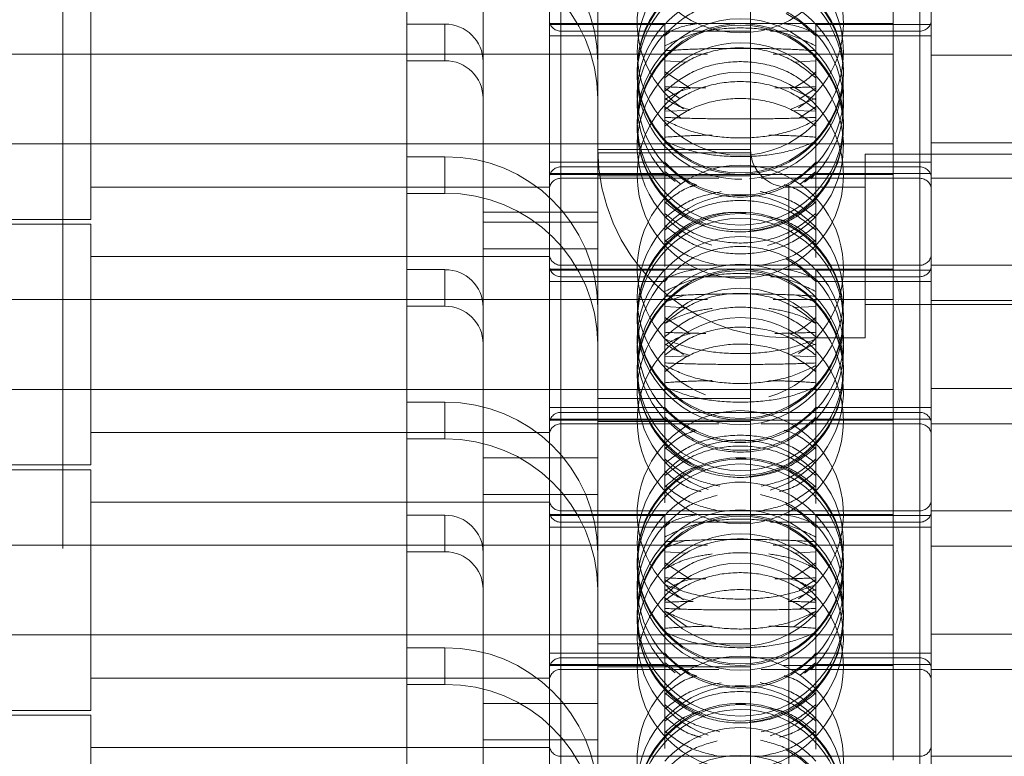
# Model space of a CAD drawing. Units: metres. Extents: x 13 to 409, y 5 to 297.
# Drawn here: x 175 to 177, y 222 to 223 of the extents above; entities that cross this region are included whole.
import ezdxf

# ---------------------------------------------------------------- set-up
doc = ezdxf.new("R2010")
doc.units = ezdxf.units.M
doc.linetypes.add('HIDDEN', pattern=[1.905, 1.27, -0.635])

msp = doc.modelspace()

# ---------------------------------------------------------------- linework, layer by layer
at = {"color": 7, "linetype": 'HIDDEN', "lineweight": 0}
for p, q in [((176.15086, 222.57668), (176.15086, 224.32364)), ((176.62086, 222.57668), (176.62086, 224.32364)), ((176.15086, 222.25543), (176.15086, 224.00239)), ((176.62086, 222.25543), (176.62086, 224.00239)), ((176.15086, 221.93418), (176.15086, 223.68114)), ((176.62086, 221.93418), (176.62086, 223.68114)), ((176.15086, 221.61293), (176.15086, 223.35989)), ((176.62086, 221.61293), (176.62086, 223.35989)), ((176.15086, 222.3834), (176.15086, 223.23192)), ((176.62086, 222.3834), (176.62086, 223.23192)), ((175.49923, 223.16833), (175.49923, 216.78676)), ((176.15086, 221.29168), (176.15086, 223.03864)), ((176.62086, 221.29168), (176.62086, 223.03864)), ((176.15086, 222.06215), (176.15086, 222.91067)), ((176.58586, 222.90641), (176.58586, 222.58103)), ((176.62086, 222.06215), (176.62086, 222.91067)), ((176.15086, 220.97043), (176.15086, 222.71739)), ((176.19923, 222.70707), (176.19923, 222.41585)), ((176.39923, 222.70707), (176.39923, 222.41585)), ((176.62086, 220.97043), (176.62086, 222.71739)), ((176.13586, 222.38266), (176.13586, 222.70391)), ((176.63586, 222.38266), (176.63586, 222.70391)), ((175.94923, 222.68423), (175.94923, 222.41084)), ((175.53586, 222.64391), (175.53586, 222.32891)), ((176.04923, 222.61156), (176.04923, 222.53513)), ((175.99923, 222.58437), (175.94923, 222.58437)), ((175.99923, 222.53651), (175.99923, 222.58437)), ((176.58586, 222.58516), (176.13586, 222.58516)), ((176.28692, 222.58391), (176.13586, 222.58391)), ((176.15086, 221.7409), (176.15086, 222.58942)), ((176.28692, 222.51399), (176.28692, 222.58391)), ((176.4848, 222.51399), (176.4848, 222.58391)), ((176.63586, 222.58391), (176.4848, 222.58391)), ((176.58586, 222.58516), (176.58586, 222.26391)), ((176.62086, 221.7409), (176.62086, 222.58942)), ((176.13586, 222.56891), (176.28692, 222.56891)), ((176.15086, 222.57516), (176.34618, 222.57516)), ((176.19923, 222.57516), (176.39923, 222.57516)), ((176.28692, 222.56914), (176.29363, 222.57438)), ((176.28692, 222.56891), (176.29047, 222.57266)), ((176.42527, 222.57516), (176.62086, 222.57516)), ((176.47845, 222.57421), (176.4848, 222.56914)), ((176.4848, 222.56891), (176.63586, 222.56891)), ((175.18586, 222.54516), (176.34283, 222.54516)), ((176.42894, 222.54516), (176.58586, 222.54516)), ((176.76086, 222.54391), (176.63586, 222.54391)), ((175.94923, 222.53651), (175.99923, 222.53651)), ((176.04923, 222.48727), (176.04923, 222.53513)), ((176.31624, 222.53464), (176.28692, 222.53638)), ((176.4848, 222.53638), (176.45602, 222.53471)), ((176.28692, 222.52195), (176.3202, 222.50039)), ((176.28692, 222.49647), (176.28692, 222.51399)), ((176.4848, 222.51399), (176.4848, 222.49647)), ((176.30727, 222.48672), (176.28692, 222.50043)), ((176.4848, 222.4855), (176.45167, 222.5001)), ((176.4848, 222.50043), (176.46301, 222.48607)), ((176.04923, 222.29031), (176.04923, 222.48727)), ((176.28692, 222.26723), (176.28692, 222.49647)), ((176.4848, 222.48732), (176.45167, 222.47272)), ((176.4848, 222.27922), (176.4848, 222.49647)), ((176.30773, 222.46157), (176.28692, 222.47635)), ((176.4848, 222.47635), (176.46354, 222.46157)), ((176.28692, 222.4704), (176.31873, 222.47149)), ((176.45367, 222.47149), (176.4848, 222.4704)), ((176.58586, 222.42766), (175.18586, 222.42766)), ((176.63586, 222.42891), (176.76086, 222.42891)), ((175.94923, 222.41084), (175.99923, 222.41084)), ((175.94923, 222.36298), (175.94923, 222.41084)), ((175.99923, 222.41084), (175.99923, 222.36298)), ((176.39923, 222.42021), (176.19923, 222.42021)), ((176.39923, 222.41585), (176.19923, 222.41585)), ((176.19923, 222.38582), (176.19923, 222.41585)), ((176.39923, 222.38582), (176.39923, 222.41585)), ((176.54923, 222.41438), (176.54923, 222.37097)), ((177.54923, 222.41438), (176.54923, 222.41438)), ((176.28692, 222.40391), (176.13586, 222.40391)), ((176.62086, 222.39766), (176.15086, 222.39766)), ((176.63586, 222.40391), (176.4848, 222.40391)), ((176.13586, 222.38891), (176.28692, 222.38891)), ((176.13586, 222.38766), (176.58586, 222.38766)), ((176.15086, 220.64918), (176.15086, 222.39614)), ((176.39923, 222.38582), (176.19923, 222.38582)), ((176.19923, 222.38582), (176.19923, 222.0946)), ((176.28692, 222.39161), (176.30818, 222.37501)), ((176.30069, 222.3783), (176.28692, 222.3893)), ((176.28692, 222.38891), (176.28942, 222.38623)), ((176.39923, 222.38582), (176.39923, 222.0946)), ((176.464, 222.37501), (176.4848, 222.39161)), ((176.4848, 222.3893), (176.46992, 222.37767)), ((176.47805, 222.38201), (176.4848, 222.38891)), ((176.4848, 222.38891), (176.63586, 222.38891)), ((176.62086, 220.64918), (176.62086, 222.39614)), ((176.13586, 222.37119), (175.53586, 222.37119)), ((176.13586, 222.06141), (176.13586, 222.38266)), ((176.15086, 222.38266), (176.35756, 222.38266)), ((176.41309, 222.38266), (176.62086, 222.38266)), ((176.63586, 222.06141), (176.63586, 222.38266)), ((176.63586, 222.38266), (176.76086, 222.38266)), ((175.99923, 222.36298), (175.94923, 222.36298)), ((175.94923, 222.36298), (175.94923, 222.08959)), ((176.44923, 222.37097), (176.44923, 215.9894)), ((176.54923, 222.37097), (176.44923, 222.37097)), ((176.44923, 222.17401), (176.44923, 222.37097)), ((176.54923, 222.17401), (176.54923, 222.37097)), ((176.04923, 222.33816), (176.19923, 222.33816)), ((175.38586, 222.32891), (175.53586, 222.32891)), ((175.53586, 222.32266), (175.38586, 222.32266)), ((175.53586, 222.32266), (175.53586, 222.00766)), ((176.19923, 222.32541), (176.04923, 222.32541)), ((176.19923, 222.29031), (176.04923, 222.29031)), ((176.04923, 222.29031), (176.04923, 222.21388)), ((175.53586, 222.28038), (176.13586, 222.28038)), ((176.62086, 222.26891), (176.15086, 222.26891)), ((176.15086, 221.41965), (176.15086, 222.26817)), ((176.62086, 221.41965), (176.62086, 222.26817)), ((176.76086, 222.26891), (176.63586, 222.26891)), ((175.99923, 222.26312), (175.94923, 222.26312)), ((175.99923, 222.21526), (175.99923, 222.26312)), ((176.58586, 222.26391), (176.13586, 222.26391)), ((176.28692, 222.26266), (176.13586, 222.26266)), ((176.28692, 222.19275), (176.28692, 222.26266)), ((176.4848, 222.19275), (176.4848, 222.26266)), ((176.63586, 222.26266), (176.4848, 222.26266)), ((176.58586, 222.26391), (176.58586, 221.93853)), ((176.13586, 222.24766), (176.28692, 222.24766)), ((176.15086, 222.25391), (176.34618, 222.25391)), ((176.19923, 222.25391), (176.39923, 222.25391)), ((176.28692, 222.24766), (176.29047, 222.25141)), ((176.42527, 222.25391), (176.62086, 222.25391)), ((176.4848, 222.24766), (176.63586, 222.24766)), ((176.28692, 222.22039), (176.31279, 222.22974)), ((176.45949, 222.22974), (176.4848, 222.22039)), ((175.18586, 222.22391), (176.34283, 222.22391)), ((176.42894, 222.22391), (176.58586, 222.22391)), ((177.54923, 222.21742), (176.54923, 222.21742)), ((176.76086, 222.22266), (176.63586, 222.22266)), ((175.94923, 222.21526), (175.99923, 222.21526)), ((176.04923, 222.16602), (176.04923, 222.21388)), ((176.31624, 222.21339), (176.28692, 222.21513)), ((176.4848, 222.21513), (176.45602, 222.21346)), ((176.28692, 222.2007), (176.3202, 222.17914)), ((176.28692, 222.17522), (176.28692, 222.19275)), ((176.4848, 222.19275), (176.4848, 222.17522)), ((176.4848, 222.16425), (176.45167, 222.17885)), ((176.04923, 221.96906), (176.04923, 222.16602)), ((176.28692, 221.95797), (176.28692, 222.17522)), ((176.44923, 222.17401), (176.44923, 215.79244)), ((176.54923, 222.17401), (176.44923, 222.17401)), ((176.4848, 222.16607), (176.45167, 222.15147)), ((176.4848, 221.95702), (176.4848, 222.17522)), ((176.28692, 222.14915), (176.31873, 222.15024)), ((176.45367, 222.15024), (176.4848, 222.14915)), ((176.58586, 222.10641), (175.18586, 222.10641)), ((176.63586, 222.10766), (176.76086, 222.10766)), ((175.94923, 222.08959), (175.99923, 222.08959)), ((175.94923, 222.04173), (175.94923, 222.08959)), ((175.99923, 222.08959), (175.99923, 222.04173)), ((176.39923, 222.0946), (176.19923, 222.0946)), ((176.19923, 222.06457), (176.19923, 222.0946)), ((176.39923, 222.06457), (176.39923, 222.0946)), ((176.28692, 222.08266), (176.13586, 222.08266)), ((176.62086, 222.07641), (176.15086, 222.07641)), ((176.15086, 220.32793), (176.15086, 222.07489)), ((176.63586, 222.08266), (176.4848, 222.08266)), ((176.62086, 220.32793), (176.62086, 222.07489)), ((176.13586, 222.06766), (176.28692, 222.06766)), ((176.13586, 222.06641), (176.58586, 222.06641)), ((176.39923, 222.06457), (176.19923, 222.06457)), ((176.19923, 222.06457), (176.19923, 221.77335)), ((176.28692, 222.06766), (176.28942, 222.06498)), ((176.39923, 222.06457), (176.39923, 221.77335)), ((176.47805, 222.06076), (176.4848, 222.06766)), ((176.4848, 222.06766), (176.63586, 222.06766)), ((176.13586, 222.04995), (175.53586, 222.04995)), ((176.13586, 221.74016), (176.13586, 222.06141)), ((176.15086, 222.06141), (176.35756, 222.06141)), ((176.41309, 222.06141), (176.62086, 222.06141)), ((176.63586, 221.74016), (176.63586, 222.06141)), ((176.63586, 222.06141), (176.76086, 222.06141)), ((175.99923, 222.04173), (175.94923, 222.04173)), ((175.94923, 222.04173), (175.94923, 221.76834)), ((176.04923, 222.01692), (176.19923, 222.01692)), ((176.39351, 222.01617), (176.38005, 222.01604)), ((175.38586, 222.00766), (175.53586, 222.00766)), ((175.53586, 222.00141), (175.38586, 222.00141)), ((175.53586, 222.00141), (175.53586, 221.68641)), ((175.53586, 221.95913), (176.13586, 221.95913)), ((176.19923, 221.96906), (176.04923, 221.96906)), ((176.04923, 221.96906), (176.04923, 221.89263)), ((176.62086, 221.94766), (176.15086, 221.94766)), ((176.15086, 221.0984), (176.15086, 221.94692)), ((176.62086, 221.0984), (176.62086, 221.94692)), ((176.76086, 221.94766), (176.63586, 221.94766)), ((175.99923, 221.94187), (175.94923, 221.94187)), ((175.99923, 221.89401), (175.99923, 221.94187)), ((176.58586, 221.94266), (176.13586, 221.94266)), ((176.28692, 221.94141), (176.13586, 221.94141)), ((176.28692, 221.8715), (176.28692, 221.94141)), ((176.4848, 221.8715), (176.4848, 221.94141)), ((176.63586, 221.94141), (176.4848, 221.94141)), ((176.58586, 221.94266), (176.58586, 221.62141)), ((176.13586, 221.92641), (176.28692, 221.92641)), ((176.15086, 221.93266), (176.34618, 221.93266)), ((176.19923, 221.93266), (176.39923, 221.93266)), ((176.28692, 221.92664), (176.29363, 221.93188)), ((176.28692, 221.92641), (176.29047, 221.93016)), ((176.42527, 221.93266), (176.62086, 221.93266)), ((176.47845, 221.93171), (176.4848, 221.92664)), ((176.4848, 221.92641), (176.63586, 221.92641)), ((176.28692, 221.89914), (176.31279, 221.90849)), ((176.45949, 221.90849), (176.4848, 221.89914)), ((175.18586, 221.90266), (176.34283, 221.90266)), ((176.42894, 221.90266), (176.58586, 221.90266)), ((176.76086, 221.90141), (176.63586, 221.90141)), ((175.94923, 221.89401), (175.99923, 221.89401)), ((176.04923, 221.84477), (176.04923, 221.89263)), ((176.31624, 221.89214), (176.28692, 221.89388)), ((176.4848, 221.89388), (176.45602, 221.89221)), ((176.28692, 221.87945), (176.31873, 221.85884)), ((176.28692, 221.85397), (176.28692, 221.8715)), ((176.45367, 221.85884), (176.4848, 221.87945)), ((176.4848, 221.8715), (176.4848, 221.85397)), ((176.30727, 221.84422), (176.28692, 221.85793)), ((176.4848, 221.85793), (176.46301, 221.84357)), ((176.04923, 221.64781), (176.04923, 221.84477)), ((176.28692, 221.63672), (176.28692, 221.85397)), ((176.4848, 221.84482), (176.45167, 221.83022)), ((176.4848, 221.63577), (176.4848, 221.85397)), ((176.30773, 221.81907), (176.28692, 221.83385)), ((176.4848, 221.83385), (176.46354, 221.81907)), ((176.28692, 221.81633), (176.31624, 221.79568)), ((176.45602, 221.79561), (176.4848, 221.81633)), ((176.58586, 221.78516), (175.18586, 221.78516)), ((176.63586, 221.78641), (176.76086, 221.78641)), ((175.94923, 221.76834), (175.99923, 221.76834)), ((175.94923, 221.72048), (175.94923, 221.76834)), ((175.99923, 221.76834), (175.99923, 221.72048)), ((176.39923, 221.77335), (176.19923, 221.77335)), ((176.19923, 221.74332), (176.19923, 221.77335)), ((176.39923, 221.74332), (176.39923, 221.77335)), ((176.28692, 221.76141), (176.13586, 221.76141)), ((176.62086, 221.75516), (176.15086, 221.75516)), ((176.15086, 220.00669), (176.15086, 221.75364)), ((176.63586, 221.76141), (176.4848, 221.76141)), ((176.62086, 220.00669), (176.62086, 221.75364)), ((176.13586, 221.74641), (176.28692, 221.74641)), ((176.13586, 221.74516), (176.33051, 221.74516)), ((176.13586, 221.41892), (176.13586, 221.74016)), ((176.15086, 221.74016), (176.35756, 221.74016)), ((176.39923, 221.74332), (176.19923, 221.74332)), ((176.19923, 221.74332), (176.19923, 221.4521)), ((176.28692, 221.74911), (176.30818, 221.73251)), ((176.30069, 221.7358), (176.28692, 221.7468)), ((176.28692, 221.74641), (176.28942, 221.74373)), ((176.39923, 221.74332), (176.39923, 221.4521)), ((176.41309, 221.74016), (176.62086, 221.74016)), ((176.44203, 221.74516), (176.58586, 221.74516)), ((176.464, 221.73251), (176.4848, 221.74911)), ((176.4848, 221.7468), (176.46992, 221.73517)), ((176.47805, 221.73951), (176.4848, 221.74641)), ((176.4848, 221.74641), (176.63586, 221.74641)), ((176.63586, 221.41892), (176.63586, 221.74016)), ((176.63586, 221.74016), (176.76086, 221.74016)), ((176.13586, 221.7287), (175.53586, 221.7287)), ((175.99923, 221.72048), (175.94923, 221.72048)), ((175.94923, 221.72048), (175.94923, 221.44709)), ((176.04923, 221.69567), (176.19923, 221.69567)), ((176.39351, 221.69492), (176.38005, 221.69479)), ((175.38586, 221.68641), (175.53586, 221.68641)), ((175.53586, 221.68016), (175.38586, 221.68016)), ((175.53586, 221.68016), (175.53586, 221.35892)), ((175.53586, 221.63788), (176.13586, 221.63788)), ((176.19923, 221.64781), (176.04923, 221.64781)), ((176.04923, 221.64781), (176.04923, 221.57138)), ((176.62086, 221.62641), (176.15086, 221.62641)), ((176.76086, 221.62641), (176.63586, 221.62641))]:
    msp.add_line(p, q, dxfattribs=at)
at = {"color": 7, "linetype": 'HIDDEN', "lineweight": 0, "flags": 128}
for points in [[(176.44588, 222.59843), (176.46406, 222.58741), (176.4848, 222.56891)], [(176.44588, 222.27718), (176.46406, 222.26616), (176.4848, 222.24766)], [(176.44588, 221.95594), (176.46406, 221.94491), (176.4848, 221.92641)], [(176.44588, 221.63469), (176.46406, 221.62367), (176.4848, 221.60516)]]:
    msp.add_lwpolyline(points, dxfattribs=at)
at = {"color": 7, "linetype": 'HIDDEN', "lineweight": 0}
for centre in [(176.38586, 222.70794), (176.38586, 222.54782), (176.38586, 222.52472), (176.38586, 222.52277), (176.38586, 222.45642), (176.38586, 222.45005), (176.38586, 222.38669), (176.38586, 222.20347), (176.38586, 222.20152), (176.38586, 222.19515), (176.38586, 222.13517), (176.38586, 222.1288), (176.38586, 222.06545), (176.38586, 221.90532), (176.38586, 221.88222), (176.38586, 221.88028), (176.38586, 221.8739), (176.38586, 221.81392), (176.38586, 221.80755), (176.38586, 221.7442), (176.38586, 221.58407), (176.38586, 221.56097), (176.38586, 221.55903), (176.38586, 221.49267)]:
    msp.add_circle(centre, 0.135, dxfattribs=at)
for centre, radius, start, end in [((176.00074, 222.5336), 0.1985, 0.44194, 90.43534), ((176.38586, 222.58613), 0.135, 90, 236.50729), ((176.38586, 222.58613), 0.135, 304.43083, 90), ((176.00074, 222.48574), 0.1985, 0.44194, 90.43534), ((176.38586, 222.5164), 0.135, 90, 270.8119), ((176.38586, 222.5164), 0.135, 275.06192, 90), ((176.38586, 222.49391), 0.13375, 42.29107, 137.70893), ((176.15086, 222.59016), 0.015, 180, 270), ((176.62086, 222.59016), 0.015, 270, 0), ((175.99961, 222.53474), 0.04962, 0.44238, 90.43598), ((176.38586, 222.49278), 0.135, 137.81644, 222.40679), ((176.38586, 222.4481), 0.135, 90, 249.67485), ((176.38586, 222.4481), 0.135, 274.86744, 90), ((176.38586, 222.49278), 0.135, 317.52927, 42.24981), ((176.38586, 222.48004), 0.135, 137.63029, 222.22864), ((176.38586, 222.48004), 0.135, 317.66544, 42.41923), ((176.38586, 222.425), 0.135, 90, 253.9803), ((176.38586, 222.425), 0.135, 285.3489, 90), ((175.99961, 222.48689), 0.04962, 0.44238, 90.43598), ((176.00074, 222.21235), 0.1985, 0.44185, 90.43522), ((176.44734, 222.42212), 0.24812, 180.44185, 270.4353), ((176.44885, 222.42059), 0.04962, 180.44237, 270.43428), ((176.15086, 222.38266), 0.015, 90, 180), ((176.38586, 222.26488), 0.135, 90, 236.50729), ((176.38586, 222.49391), 0.13375, 222.29107, 317.70893), ((176.38586, 222.26488), 0.135, 304.43083, 90), ((176.62086, 222.38266), 0.015, 0, 90), ((176.15086, 222.36766), 0.015, 90, 180), ((176.62086, 222.36766), 0.015, 0, 90), ((176.00074, 222.16449), 0.1985, 0.44185, 90.43522), ((176.38586, 222.22657), 0.135, 90, 250.32109), ((176.38586, 222.22657), 0.135, 285.98785, 90), ((176.38586, 222.17266), 0.13375, 42.29107, 137.70893), ((176.15086, 222.28391), 0.015, 180, 270), ((176.62086, 222.28391), 0.015, 270, 0), ((176.15086, 222.26891), 0.015, 180, 270), ((176.62086, 222.26891), 0.015, 270, 0), ((175.99961, 222.21349), 0.04962, 0.4415, 90.43598), ((176.38586, 222.17153), 0.135, 137.81644, 222.40679), ((176.38586, 222.12685), 0.135, 90, 249.67485), ((176.38586, 222.12685), 0.135, 274.86744, 90), ((176.38586, 222.17153), 0.135, 317.52927, 42.24981), ((176.38586, 222.15879), 0.135, 137.63029, 222.22864), ((176.38586, 222.15879), 0.135, 317.66544, 42.41923), ((176.38586, 222.10376), 0.135, 90, 251.80616), ((176.38586, 222.10376), 0.135, 286.91702, 90), ((175.99961, 222.16564), 0.04962, 0.4415, 90.43598), ((176.00074, 221.8911), 0.1985, 0.44194, 90.43513), ((176.15086, 222.06141), 0.015, 90, 180), ((176.38586, 221.94363), 0.135, 90, 236.50729), ((176.38586, 222.17266), 0.13375, 222.29107, 317.70893), ((176.38586, 221.94363), 0.135, 304.43083, 90), ((176.62086, 222.06141), 0.015, 0, 90), ((176.15086, 222.04641), 0.015, 90, 180), ((176.62086, 222.04641), 0.015, 0, 90), ((176.00074, 221.84324), 0.1985, 0.44194, 90.43534), ((176.38586, 221.85141), 0.13375, 42.29107, 137.70893), ((176.15086, 221.96266), 0.015, 180, 270), ((176.62086, 221.96266), 0.015, 270, 0), ((176.15086, 221.94766), 0.015, 180, 270), ((176.62086, 221.94766), 0.015, 270, 0), ((175.99961, 221.89224), 0.04963, 0.44235, 90.43513), ((176.38586, 221.85028), 0.135, 137.81644, 222.40679), ((176.38586, 221.8056), 0.135, 90, 249.67485), ((176.38586, 221.8056), 0.135, 274.86744, 90), ((176.38586, 221.85028), 0.135, 317.52927, 42.24981), ((176.38586, 221.83754), 0.135, 137.63029, 222.22864), ((176.38586, 221.83754), 0.135, 317.66544, 42.41923), ((176.38586, 221.78251), 0.135, 90, 251.80616), ((176.38586, 221.78251), 0.135, 286.91702, 90), ((175.99961, 221.84439), 0.04962, 0.44151, 90.43685), ((176.00074, 221.56985), 0.1985, 0.44194, 90.43534), ((176.15086, 221.74016), 0.015, 90, 180), ((176.38586, 221.62238), 0.135, 90, 236.50729), ((176.38586, 221.85141), 0.13375, 222.29107, 317.70893), ((176.38586, 221.62238), 0.135, 304.43083, 90), ((176.62086, 221.74016), 0.015, 0, 90), ((176.15086, 221.72516), 0.015, 90, 180), ((176.62086, 221.72516), 0.015, 0, 90), ((176.00074, 221.52199), 0.1985, 0.44194, 90.43534), ((176.38586, 221.55265), 0.135, 90, 270.8119), ((176.38586, 221.55265), 0.135, 275.06192, 90), ((176.38586, 221.53016), 0.13375, 42.29107, 137.70893), ((176.15086, 221.64141), 0.015, 180, 270), ((176.62086, 221.64141), 0.015, 270, 0)]:
    msp.add_arc(centre, radius, start, end, dxfattribs=at)
for points, knots in [([(176.4848, 222.57114), (176.47359, 222.58124), (176.45118, 222.60144), (176.40715, 222.61554), (176.36172, 222.61507), (176.31894, 222.60033), (176.29736, 222.58066), (176.28692, 222.57114)], [0, 0, 0, 0, 0.2024861, 0.4050381, 0.6075739, 0.8101056, 1, 1, 1, 1]), ([(176.33051, 222.58516), (176.32688, 222.58465), (176.30981, 222.58224), (176.297, 222.57654), (176.28692, 222.57205)], [0, 0, 0, 0, 0.2130328, 1, 1, 1, 1]), ([(176.4848, 222.55582), (176.47359, 222.56128), (176.45118, 222.5722), (176.40715, 222.57983), (176.36172, 222.57957), (176.31894, 222.5716), (176.29736, 222.56096), (176.28692, 222.55582)], [0, 0, 0, 0, 0.2024893, 0.4050396, 0.607583, 0.8101134, 1, 1, 1, 1]), ([(176.4848, 222.57205), (176.47403, 222.57688), (176.46139, 222.58254), (176.44453, 222.58482), (176.44203, 222.58516)], [0, 0, 0, 0, 0.8514568, 1, 1, 1, 1]), ([(176.28692, 222.51399), (176.29813, 222.52311), (176.32055, 222.54133), (176.36457, 222.55405), (176.41, 222.55362), (176.45279, 222.54033), (176.47436, 222.52258), (176.4848, 222.51399)], [0, 0, 0, 0, 0.2024912, 0.4050426, 0.6075807, 0.8101214, 1, 1, 1, 1]), ([(176.28692, 222.54953), (176.29813, 222.55026), (176.32054, 222.55172), (176.36457, 222.55273), (176.41, 222.5527), (176.45279, 222.55164), (176.47436, 222.55022), (176.4848, 222.54953)], [0, 0, 0, 0, 0.2024944, 0.4050439, 0.6075811, 0.8101225, 1, 1, 1, 1]), ([(176.4848, 222.49647), (176.47359, 222.50546), (176.45118, 222.52345), (176.40715, 222.53601), (176.36172, 222.53559), (176.31894, 222.52246), (176.29736, 222.50495), (176.28692, 222.49647)], [0, 0, 0, 0, 0.2024868, 0.4050385, 0.6075822, 0.8101172, 1, 1, 1, 1]), ([(176.45167, 222.5001), (176.45175, 222.50013), (176.46503, 222.5041), (176.47495, 222.51305), (176.4848, 222.52195)], [0, 0, 0, 0, 0.00647754, 1, 1, 1, 1]), ([(176.4848, 222.47239), (176.47359, 222.48092), (176.45118, 222.49798), (176.40715, 222.50989), (176.36172, 222.50948), (176.31894, 222.49704), (176.29736, 222.48043), (176.28692, 222.47239)], [0, 0, 0, 0, 0.2024842, 0.4050373, 0.6075819, 0.8101164, 1, 1, 1, 1]), ([(176.28692, 222.50242), (176.29787, 222.50195), (176.31359, 222.50128), (176.33444, 222.50102), (176.34076, 222.50094)], [0, 0, 0, 0, 0.6969895, 1, 1, 1, 1]), ([(176.3202, 222.50039), (176.32006, 222.50036), (176.30673, 222.49765), (176.29677, 222.49154), (176.28692, 222.4855)], [0, 0, 0, 0, 0.0099515, 1, 1, 1, 1]), ([(176.43105, 222.50095), (176.43821, 222.50104), (176.45895, 222.50131), (176.47457, 222.50198), (176.4848, 222.50242)], [0, 0, 0, 0, 0.3452451, 1, 1, 1, 1]), ([(176.28692, 222.45087), (176.29813, 222.45926), (176.32055, 222.47602), (176.36457, 222.48773), (176.41, 222.48734), (176.45279, 222.4751), (176.47436, 222.45878), (176.4848, 222.45087)], [0, 0, 0, 0, 0.2024902, 0.405044, 0.607581, 0.8101213, 1, 1, 1, 1]), ([(176.3202, 222.47243), (176.32006, 222.47246), (176.30673, 222.47517), (176.29677, 222.48128), (176.28692, 222.48732)], [0, 0, 0, 0, 0.0099515, 1, 1, 1, 1]), ([(176.4848, 222.46233), (176.47359, 222.46187), (176.45118, 222.46094), (176.40715, 222.46029), (176.36172, 222.46031), (176.31894, 222.46099), (176.29736, 222.46189), (176.28692, 222.46233)], [0, 0, 0, 0, 0.2024864, 0.4050387, 0.6075828, 0.810114, 1, 1, 1, 1]), ([(176.28692, 222.45891), (176.29813, 222.45347), (176.32054, 222.44259), (176.36457, 222.43499), (176.41, 222.43525), (176.45278, 222.44318), (176.47436, 222.45378), (176.4848, 222.45891)], [0, 0, 0, 0, 0.2024873, 0.4050379, 0.6075815, 0.8101116, 1, 1, 1, 1]), ([(176.34899, 222.43918), (176.33891, 222.43896), (176.31516, 222.43845), (176.29724, 222.43717), (176.28692, 222.43644)], [0, 0, 0, 0, 0.4244555, 1, 1, 1, 1]), ([(176.4848, 222.43644), (176.47375, 222.43722), (176.45585, 222.4385), (176.43215, 222.43898), (176.42307, 222.43916)], [0, 0, 0, 0, 0.6171752, 1, 1, 1, 1]), ([(176.28692, 222.43118), (176.29813, 222.42651), (176.32054, 222.41715), (176.36457, 222.41062), (176.41, 222.41084), (176.45278, 222.41767), (176.47436, 222.42677), (176.4848, 222.43118)], [0, 0, 0, 0, 0.2024832, 0.4050361, 0.6075799, 0.8101082, 1, 1, 1, 1]), ([(176.28692, 222.40368), (176.29766, 222.39254), (176.30997, 222.37977), (176.32638, 222.3746), (176.32847, 222.37394)], [0, 0, 0, 0, 0.8728414, 1, 1, 1, 1]), ([(176.4848, 222.40168), (176.47359, 222.39158), (176.45118, 222.37138), (176.40715, 222.35728), (176.36172, 222.35775), (176.31894, 222.37249), (176.29736, 222.39216), (176.28692, 222.40168)], [0, 0, 0, 0, 0.20248603, 0.4050382, 0.60757386, 0.81010507, 1, 1, 1, 1]), ([(176.32847, 222.37394), (176.32553, 222.37314), (176.30921, 222.36868), (176.29696, 222.3582), (176.28692, 222.34961)], [0, 0, 0, 0, 0.1796907, 1, 1, 1, 1]), ([(176.4848, 222.34961), (176.47406, 222.35882), (176.46173, 222.3694), (176.44528, 222.37368), (176.44317, 222.37423)], [0, 0, 0, 0, 0.8712636, 1, 1, 1, 1]), ([(176.28692, 222.33089), (176.29808, 222.33965), (176.3193, 222.35631), (176.34733, 222.36233), (176.36062, 222.36519)], [0, 0, 0, 0, 0.5257936, 1, 1, 1, 1]), ([(176.41176, 222.36536), (176.42572, 222.36212), (176.45343, 222.35569), (176.4744, 222.33911), (176.4848, 222.33089)], [0, 0, 0, 0, 0.5036726, 1, 1, 1, 1]), ([(176.28692, 222.31488), (176.29813, 222.32386), (176.32054, 222.34183), (176.36457, 222.35437), (176.41, 222.35395), (176.45278, 222.34084), (176.47436, 222.32335), (176.4848, 222.31488)], [0, 0, 0, 0, 0.2024866, 0.4050383, 0.607581, 0.8101065, 1, 1, 1, 1]), ([(176.4848, 222.35194), (176.47359, 222.34282), (176.45118, 222.32457), (176.40715, 222.31183), (176.36172, 222.31226), (176.31894, 222.32557), (176.29736, 222.34334), (176.28692, 222.35194)], [0, 0, 0, 0, 0.2024867, 0.4050382, 0.6075747, 0.8101063, 1, 1, 1, 1]), ([(176.39351, 222.33742), (176.38297, 222.33786), (176.35739, 222.33894), (176.31893, 222.32574), (176.29736, 222.30815), (176.28692, 222.29963)], [0, 0, 0, 0, 0.2658136, 0.6447282, 1, 1, 1, 1]), ([(176.28692, 222.33669), (176.29813, 222.32771), (176.32054, 222.30975), (176.36457, 222.2972), (176.41, 222.29763), (176.45278, 222.31073), (176.47436, 222.32823), (176.4848, 222.33669)], [0, 0, 0, 0, 0.2024881, 0.4050394, 0.6075817, 0.8101069, 1, 1, 1, 1]), ([(176.28692, 222.32068), (176.29813, 222.31214), (176.32054, 222.29506), (176.36457, 222.28313), (176.41, 222.28353), (176.45278, 222.296), (176.47436, 222.31263), (176.4848, 222.32068)], [0, 0, 0, 0, 0.2024861, 0.4050384, 0.6075814, 0.8101063, 1, 1, 1, 1]), ([(176.4848, 222.29963), (176.47378, 222.30921), (176.45647, 222.32424), (176.43355, 222.3299), (176.42522, 222.33196)], [0, 0, 0, 0, 0.6370664, 1, 1, 1, 1]), ([(176.35756, 222.26891), (176.34445, 222.27192), (176.31761, 222.27807), (176.29731, 222.29388), (176.28692, 222.30197)], [0, 0, 0, 0, 0.4882309, 1, 1, 1, 1]), ([(176.4848, 222.24989), (176.47359, 222.25999), (176.45118, 222.28019), (176.40715, 222.29429), (176.36172, 222.29382), (176.31894, 222.27908), (176.29736, 222.25941), (176.28692, 222.24989)], [0, 0, 0, 0, 0.2024863, 0.4050383, 0.6075749, 0.810107, 1, 1, 1, 1]), ([(176.4848, 222.30197), (176.47366, 222.29336), (176.45299, 222.27739), (176.42568, 222.27159), (176.41309, 222.26891)], [0, 0, 0, 0, 0.5390371, 1, 1, 1, 1]), ([(176.33051, 222.26391), (176.32688, 222.2634), (176.30981, 222.26099), (176.297, 222.25529), (176.28692, 222.2508)], [0, 0, 0, 0, 0.2130328, 1, 1, 1, 1]), ([(176.4848, 222.23457), (176.47359, 222.24003), (176.45118, 222.25095), (176.40715, 222.25858), (176.36172, 222.25832), (176.31894, 222.25035), (176.29736, 222.23971), (176.28692, 222.23457)], [0, 0, 0, 0, 0.2024842, 0.4050369, 0.6075821, 0.8101187, 1, 1, 1, 1]), ([(176.4848, 222.2508), (176.47403, 222.25563), (176.46139, 222.26129), (176.44453, 222.26357), (176.44203, 222.26391)], [0, 0, 0, 0, 0.851459, 1, 1, 1, 1]), ([(176.28692, 222.19275), (176.29813, 222.20186), (176.32055, 222.22008), (176.36457, 222.23281), (176.41, 222.23238), (176.45278, 222.21908), (176.47436, 222.20133), (176.4848, 222.19275)], [0, 0, 0, 0, 0.202491, 0.405044, 0.607582, 0.8101235, 1, 1, 1, 1]), ([(176.28692, 222.22828), (176.29813, 222.22901), (176.32054, 222.23047), (176.36457, 222.23148), (176.41, 222.23145), (176.45279, 222.23039), (176.47436, 222.22897), (176.4848, 222.22828)], [0, 0, 0, 0, 0.2024944, 0.4050439, 0.6075811, 0.8101225, 1, 1, 1, 1]), ([(176.4848, 222.17522), (176.47359, 222.18421), (176.45118, 222.2022), (176.40715, 222.21476), (176.36172, 222.21434), (176.31894, 222.20121), (176.29736, 222.1837), (176.28692, 222.17522)], [0, 0, 0, 0, 0.2024837, 0.4050383, 0.6075828, 0.8101164, 1, 1, 1, 1]), ([(176.28692, 222.19266), (176.29797, 222.19835), (176.31597, 222.2076), (176.33979, 222.21106), (176.34899, 222.21239)], [0, 0, 0, 0, 0.6141473, 1, 1, 1, 1]), ([(176.42307, 222.21241), (176.43303, 222.21087), (176.45666, 222.2072), (176.47449, 222.19799), (176.4848, 222.19266)], [0, 0, 0, 0, 0.4215902, 1, 1, 1, 1]), ([(176.45167, 222.17885), (176.45175, 222.17888), (176.46505, 222.18286), (176.47496, 222.19181), (176.4848, 222.2007)], [0, 0, 0, 0, 0.0064643, 1, 1, 1, 1]), ([(176.4848, 222.15114), (176.47359, 222.15967), (176.45118, 222.17673), (176.40715, 222.18864), (176.36172, 222.18824), (176.31894, 222.17579), (176.29736, 222.15918), (176.28692, 222.15114)], [0, 0, 0, 0, 0.2024851, 0.4050391, 0.6075847, 0.81012, 1, 1, 1, 1]), ([(176.28692, 222.18117), (176.29787, 222.1807), (176.31359, 222.18003), (176.33444, 222.17977), (176.34076, 222.17969)], [0, 0, 0, 0, 0.6969894, 1, 1, 1, 1]), ([(176.3202, 222.17914), (176.32006, 222.17911), (176.30673, 222.1764), (176.29677, 222.1703), (176.28692, 222.16425)], [0, 0, 0, 0, 0.0099519, 1, 1, 1, 1]), ([(176.43105, 222.1797), (176.43821, 222.17979), (176.45895, 222.18006), (176.47457, 222.18073), (176.4848, 222.18117)], [0, 0, 0, 0, 0.3452348, 1, 1, 1, 1]), ([(176.28692, 222.17242), (176.29813, 222.168), (176.32055, 222.15917), (176.36457, 222.15299), (176.41, 222.1532), (176.45278, 222.15965), (176.47436, 222.16826), (176.4848, 222.17242)], [0, 0, 0, 0, 0.2024915, 0.4050447, 0.6075832, 0.8101258, 1, 1, 1, 1]), ([(176.28692, 222.12963), (176.29813, 222.13801), (176.32055, 222.15477), (176.36457, 222.16648), (176.41, 222.16609), (176.45279, 222.15386), (176.47436, 222.13753), (176.4848, 222.12963)], [0, 0, 0, 0, 0.2024909, 0.4050429, 0.6075806, 0.8101207, 1, 1, 1, 1]), ([(176.3202, 222.15119), (176.32006, 222.15121), (176.30672, 222.1539), (176.29677, 222.16001), (176.28692, 222.16607)], [0, 0, 0, 0, 0.00994848, 1, 1, 1, 1]), ([(176.4848, 222.14108), (176.47359, 222.14062), (176.45118, 222.13969), (176.40715, 222.13904), (176.36172, 222.13906), (176.31894, 222.13974), (176.29736, 222.14065), (176.28692, 222.14108)], [0, 0, 0, 0, 0.2024872, 0.4050402, 0.6075851, 0.8101217, 1, 1, 1, 1]), ([(176.28692, 222.13766), (176.29813, 222.13222), (176.32054, 222.12134), (176.36457, 222.11374), (176.41, 222.114), (176.45278, 222.12193), (176.47436, 222.13253), (176.4848, 222.13766)], [0, 0, 0, 0, 0.2024851, 0.4050383, 0.6075809, 0.8101055, 1, 1, 1, 1]), ([(176.34899, 222.11793), (176.33891, 222.11772), (176.31516, 222.1172), (176.29724, 222.11593), (176.28692, 222.11519)], [0, 0, 0, 0, 0.42443671, 1, 1, 1, 1]), ([(176.4848, 222.11519), (176.47375, 222.11598), (176.45585, 222.11725), (176.43215, 222.11773), (176.42307, 222.11791)], [0, 0, 0, 0, 0.6171849, 1, 1, 1, 1]), ([(176.28692, 222.10993), (176.29813, 222.10526), (176.32054, 222.09591), (176.36457, 222.08937), (176.41, 222.08959), (176.45278, 222.09642), (176.47436, 222.10553), (176.4848, 222.10993)], [0, 0, 0, 0, 0.2024884, 0.4050405, 0.6075833, 0.8101103, 1, 1, 1, 1]), ([(176.28692, 222.08243), (176.29764, 222.07124), (176.3096, 222.05874), (176.32557, 222.05364), (176.32723, 222.05311)], [0, 0, 0, 0, 0.8955243, 1, 1, 1, 1]), ([(176.4848, 222.08043), (176.47359, 222.07033), (176.45118, 222.05013), (176.40715, 222.03603), (176.36172, 222.0365), (176.31894, 222.05124), (176.29736, 222.07091), (176.28692, 222.08043)], [0, 0, 0, 0, 0.2024863, 0.4050383, 0.6075749, 0.810107, 1, 1, 1, 1]), ([(176.28692, 222.07036), (176.29813, 222.06026), (176.32055, 222.04006), (176.36457, 222.02595), (176.41, 222.02643), (176.45279, 222.04116), (176.47436, 222.06084), (176.4848, 222.07036)], [0, 0, 0, 0, 0.20249107, 0.40504314, 0.60758095, 0.81012165, 1, 1, 1, 1]), ([(176.4848, 222.06805), (176.47359, 222.05794), (176.45118, 222.0377), (176.40715, 222.02357), (176.36172, 222.02405), (176.31894, 222.03881), (176.29736, 222.05852), (176.28692, 222.06805)], [0, 0, 0, 0, 0.2024852, 0.4050383, 0.6075832, 0.8101174, 1, 1, 1, 1]), ([(176.32847, 222.05269), (176.32553, 222.05189), (176.30921, 222.04743), (176.29696, 222.03695), (176.28692, 222.02836)], [0, 0, 0, 0, 0.1796815, 1, 1, 1, 1]), ([(176.4848, 222.02836), (176.47406, 222.03757), (176.46172, 222.04815), (176.44528, 222.05243), (176.44317, 222.05299)], [0, 0, 0, 0, 0.8712593, 1, 1, 1, 1]), ([(176.28692, 222.00964), (176.29813, 222.01818), (176.32054, 222.03526), (176.36457, 222.04719), (176.41, 222.04679), (176.45278, 222.03433), (176.47436, 222.01769), (176.4848, 222.00964)], [0, 0, 0, 0, 0.2024849, 0.4050377, 0.6075812, 0.8101076, 1, 1, 1, 1]), ([(176.28692, 221.99363), (176.29813, 222.00261), (176.32054, 222.02058), (176.36457, 222.03312), (176.41, 222.0327), (176.45278, 222.01959), (176.47436, 222.0021), (176.4848, 221.99363)], [0, 0, 0, 0, 0.2024881, 0.4050394, 0.6075817, 0.8101069, 1, 1, 1, 1]), ([(176.4848, 222.03069), (176.47359, 222.02157), (176.45118, 222.00332), (176.40715, 221.99058), (176.36172, 221.99101), (176.31894, 222.00432), (176.29736, 222.02209), (176.28692, 222.03069)], [0, 0, 0, 0, 0.2024875, 0.4050381, 0.6075737, 0.8101054, 1, 1, 1, 1]), ([(176.28692, 222.01544), (176.29807, 222.00621), (176.31889, 221.98897), (176.34641, 221.98271), (176.3592, 221.9798)], [0, 0, 0, 0, 0.53518992, 1, 1, 1, 1]), ([(176.41333, 221.9797), (176.42673, 221.98299), (176.45388, 221.98965), (176.47441, 222.00677), (176.4848, 222.01544)], [0, 0, 0, 0, 0.4937105, 1, 1, 1, 1]), ([(176.4848, 221.97839), (176.47378, 221.98796), (176.45647, 222.00299), (176.43355, 222.00865), (176.42522, 222.01071)], [0, 0, 0, 0, 0.63705643, 1, 1, 1, 1]), ([(176.333, 222.00639), (176.32851, 222.0051), (176.31054, 221.99995), (176.29704, 221.98763), (176.28692, 221.97839)], [0, 0, 0, 0, 0.2501581, 1, 1, 1, 1]), ([(176.28692, 221.99943), (176.29778, 221.99021), (176.31175, 221.97833), (176.33033, 221.97365), (176.33447, 221.97261)], [0, 0, 0, 0, 0.7770888, 1, 1, 1, 1]), ([(176.4373, 221.97278), (176.44228, 221.9741), (176.46076, 221.97901), (176.47466, 221.99081), (176.4848, 221.99943)], [0, 0, 0, 0, 0.2698228, 1, 1, 1, 1]), ([(176.35756, 221.94766), (176.34445, 221.95067), (176.31761, 221.95683), (176.29731, 221.97263), (176.28692, 221.98072)], [0, 0, 0, 0, 0.4882331, 1, 1, 1, 1]), ([(176.4848, 221.98072), (176.47366, 221.97211), (176.45299, 221.95614), (176.42568, 221.95034), (176.41309, 221.94766)], [0, 0, 0, 0, 0.539035, 1, 1, 1, 1]), ([(176.3557, 221.96786), (176.34325, 221.96438), (176.31708, 221.95708), (176.29729, 221.93843), (176.28692, 221.92864)], [0, 0, 0, 0, 0.4756267, 1, 1, 1, 1]), ([(176.4848, 221.92864), (176.47365, 221.93902), (176.45277, 221.95846), (176.42517, 221.96551), (176.4123, 221.96879)], [0, 0, 0, 0, 0.5337434, 1, 1, 1, 1]), ([(176.33051, 221.94266), (176.32688, 221.94215), (176.30981, 221.93974), (176.297, 221.93404), (176.28692, 221.92955)], [0, 0, 0, 0, 0.2130193, 1, 1, 1, 1]), ([(176.4848, 221.91332), (176.47359, 221.91878), (176.45118, 221.9297), (176.40715, 221.93733), (176.36172, 221.93707), (176.31894, 221.9291), (176.29736, 221.91847), (176.28692, 221.91332)], [0, 0, 0, 0, 0.2024835, 0.4050387, 0.6075833, 0.8101193, 1, 1, 1, 1]), ([(176.4848, 221.92955), (176.47403, 221.93438), (176.46139, 221.94004), (176.44453, 221.94232), (176.44203, 221.94266)], [0, 0, 0, 0, 0.8514521, 1, 1, 1, 1]), ([(176.28692, 221.8715), (176.29813, 221.88061), (176.32055, 221.89883), (176.36457, 221.91156), (176.41, 221.91113), (176.45279, 221.89783), (176.47436, 221.88009), (176.4848, 221.8715)], [0, 0, 0, 0, 0.2024922, 0.4050439, 0.6075813, 0.8101203, 1, 1, 1, 1]), ([(176.28692, 221.90703), (176.29813, 221.90776), (176.32055, 221.90922), (176.36457, 221.91023), (176.41, 221.9102), (176.45279, 221.90914), (176.47436, 221.90772), (176.4848, 221.90703)], [0, 0, 0, 0, 0.2024878, 0.4050434, 0.6075825, 0.810121, 1, 1, 1, 1]), ([(176.4848, 221.85397), (176.47359, 221.86296), (176.45118, 221.88095), (176.40715, 221.89351), (176.36172, 221.89309), (176.31894, 221.87996), (176.29736, 221.86245), (176.28692, 221.85397)], [0, 0, 0, 0, 0.2024874, 0.4050388, 0.6075831, 0.8101166, 1, 1, 1, 1]), ([(176.28692, 221.87141), (176.29797, 221.8771), (176.31596, 221.88635), (176.33979, 221.88981), (176.34899, 221.89114)], [0, 0, 0, 0, 0.6141528, 1, 1, 1, 1]), ([(176.42307, 221.89116), (176.43303, 221.88962), (176.45666, 221.88595), (176.47449, 221.87674), (176.4848, 221.87141)], [0, 0, 0, 0, 0.4215993, 1, 1, 1, 1]), ([(176.4848, 221.82989), (176.47359, 221.83842), (176.45118, 221.85548), (176.40715, 221.86739), (176.36172, 221.86699), (176.31894, 221.85455), (176.29736, 221.83793), (176.28692, 221.82989)], [0, 0, 0, 0, 0.2024852, 0.4050376, 0.6075815, 0.8101152, 1, 1, 1, 1]), ([(176.28692, 221.85992), (176.29787, 221.85945), (176.31359, 221.85878), (176.33444, 221.85852), (176.34076, 221.85844)], [0, 0, 0, 0, 0.6969791, 1, 1, 1, 1]), ([(176.32411, 221.85869), (176.32266, 221.85841), (176.30791, 221.85554), (176.29687, 221.84895), (176.28692, 221.843)], [0, 0, 0, 0, 0.0983095, 1, 1, 1, 1]), ([(176.43105, 221.85845), (176.43821, 221.85854), (176.45895, 221.85881), (176.47457, 221.85948), (176.4848, 221.85992)], [0, 0, 0, 0, 0.3452249, 1, 1, 1, 1]), ([(176.4848, 221.843), (176.47419, 221.84941), (176.46339, 221.85593), (176.44894, 221.85868), (176.44869, 221.85872)], [0, 0, 0, 0, 0.9825074, 1, 1, 1, 1]), ([(176.28692, 221.85117), (176.29813, 221.84675), (176.32055, 221.83792), (176.36457, 221.83174), (176.41, 221.83195), (176.45279, 221.8384), (176.47436, 221.84701), (176.4848, 221.85117)], [0, 0, 0, 0, 0.20249, 0.405043, 0.6075809, 0.8101188, 1, 1, 1, 1]), ([(176.28692, 221.80838), (176.29813, 221.81676), (176.32055, 221.83352), (176.36457, 221.84523), (176.41, 221.84484), (176.45278, 221.83261), (176.47436, 221.81628), (176.4848, 221.80838)], [0, 0, 0, 0, 0.2024905, 0.4050438, 0.6075828, 0.8101242, 1, 1, 1, 1]), ([(176.3202, 221.82994), (176.32006, 221.82996), (176.30673, 221.83267), (176.29677, 221.83878), (176.28692, 221.84482)], [0, 0, 0, 0, 0.0099519, 1, 1, 1, 1]), ([(176.28692, 221.8279), (176.29756, 221.8284), (176.30866, 221.82892), (176.3235, 221.82913), (176.32411, 221.82914)], [0, 0, 0, 0, 0.9585155, 1, 1, 1, 1]), ([(176.4848, 221.81983), (176.47359, 221.81937), (176.45118, 221.81844), (176.40715, 221.81779), (176.36172, 221.81781), (176.31894, 221.81849), (176.29736, 221.8194), (176.28692, 221.81983)], [0, 0, 0, 0, 0.2024881, 0.4050377, 0.6075834, 0.8101209, 1, 1, 1, 1]), ([(176.44869, 221.8291), (176.44977, 221.82908), (176.46414, 221.82887), (176.47487, 221.82837), (176.4848, 221.8279)], [0, 0, 0, 0, 0.0754962, 1, 1, 1, 1]), ([(176.28692, 221.81641), (176.29813, 221.81097), (176.32054, 221.80009), (176.36457, 221.7925), (176.41, 221.79275), (176.45278, 221.80068), (176.47436, 221.81128), (176.4848, 221.81641)], [0, 0, 0, 0, 0.2024861, 0.4050386, 0.6075811, 0.8101056, 1, 1, 1, 1]), ([(176.34899, 221.79668), (176.33891, 221.79647), (176.31516, 221.79596), (176.29724, 221.79468), (176.28692, 221.79394)], [0, 0, 0, 0, 0.42444734, 1, 1, 1, 1]), ([(176.4848, 221.79394), (176.47375, 221.79473), (176.45585, 221.796), (176.43215, 221.79648), (176.42307, 221.79666)], [0, 0, 0, 0, 0.6171752, 1, 1, 1, 1]), ([(176.28692, 221.78868), (176.29813, 221.78401), (176.32054, 221.77466), (176.36457, 221.76812), (176.41, 221.76834), (176.45278, 221.77517), (176.47436, 221.78428), (176.4848, 221.78868)], [0, 0, 0, 0, 0.2024885, 0.4050392, 0.6075811, 0.8101037, 1, 1, 1, 1]), ([(176.28692, 221.76118), (176.29766, 221.75004), (176.30997, 221.73728), (176.32638, 221.7321), (176.32847, 221.73144)], [0, 0, 0, 0, 0.8728394, 1, 1, 1, 1]), ([(176.4848, 221.75918), (176.47359, 221.74908), (176.45118, 221.72888), (176.40715, 221.71478), (176.36172, 221.71526), (176.31894, 221.72999), (176.29736, 221.74966), (176.28692, 221.75918)], [0, 0, 0, 0, 0.2024869, 0.4050385, 0.607575, 0.810107, 1, 1, 1, 1]), ([(176.32847, 221.73144), (176.32553, 221.73064), (176.30921, 221.72618), (176.29696, 221.7157), (176.28692, 221.70711)], [0, 0, 0, 0, 0.1796815, 1, 1, 1, 1]), ([(176.4848, 221.70711), (176.47406, 221.71632), (176.46173, 221.7269), (176.44528, 221.73118), (176.44317, 221.73174)], [0, 0, 0, 0, 0.8712684, 1, 1, 1, 1]), ([(176.28692, 221.68839), (176.29808, 221.69715), (176.31929, 221.71381), (176.34733, 221.71983), (176.36062, 221.72269)], [0, 0, 0, 0, 0.5258012, 1, 1, 1, 1]), ([(176.41176, 221.72286), (176.42572, 221.71962), (176.45343, 221.71319), (176.4744, 221.69662), (176.4848, 221.68839)], [0, 0, 0, 0, 0.5036631, 1, 1, 1, 1]), ([(176.28692, 221.67238), (176.29813, 221.68136), (176.32054, 221.69933), (176.36457, 221.71187), (176.41, 221.71145), (176.45278, 221.69834), (176.47436, 221.68085), (176.4848, 221.67238)], [0, 0, 0, 0, 0.2024851, 0.4050371, 0.6075802, 0.8101061, 1, 1, 1, 1]), ([(176.4848, 221.70944), (176.47359, 221.70032), (176.45118, 221.68207), (176.40715, 221.66933), (176.36172, 221.66976), (176.31894, 221.68307), (176.29736, 221.70084), (176.28692, 221.70944)], [0, 0, 0, 0, 0.2024859, 0.4050376, 0.6075734, 0.8101053, 1, 1, 1, 1]), ([(176.28692, 221.69419), (176.29807, 221.68496), (176.31889, 221.66772), (176.34641, 221.66146), (176.3592, 221.65855)], [0, 0, 0, 0, 0.5351801, 1, 1, 1, 1]), ([(176.41333, 221.65845), (176.42673, 221.66174), (176.45388, 221.6684), (176.47441, 221.68552), (176.4848, 221.69419)], [0, 0, 0, 0, 0.4937063, 1, 1, 1, 1]), ([(176.4848, 221.65714), (176.47378, 221.66671), (176.45647, 221.68174), (176.43355, 221.6874), (176.42522, 221.68946)], [0, 0, 0, 0, 0.6370586, 1, 1, 1, 1]), ([(176.333, 221.68514), (176.32851, 221.68385), (176.31054, 221.6787), (176.29704, 221.66638), (176.28692, 221.65714)], [0, 0, 0, 0, 0.2501532, 1, 1, 1, 1]), ([(176.28692, 221.67818), (176.29778, 221.66896), (176.31175, 221.65708), (176.33033, 221.6524), (176.33447, 221.65136)], [0, 0, 0, 0, 0.7770899, 1, 1, 1, 1]), ([(176.4373, 221.65153), (176.44228, 221.65285), (176.46076, 221.65776), (176.47466, 221.66957), (176.4848, 221.67818)], [0, 0, 0, 0, 0.2698228, 1, 1, 1, 1]), ([(176.35756, 221.62641), (176.34445, 221.62942), (176.31761, 221.63558), (176.29731, 221.65138), (176.28692, 221.65947)], [0, 0, 0, 0, 0.4882429, 1, 1, 1, 1]), ([(176.4848, 221.65947), (176.47366, 221.65086), (176.45299, 221.63489), (176.42568, 221.62909), (176.41309, 221.62641)], [0, 0, 0, 0, 0.5390384, 1, 1, 1, 1]), ([(176.3557, 221.64661), (176.34325, 221.64314), (176.31708, 221.63584), (176.29729, 221.61718), (176.28692, 221.60739)], [0, 0, 0, 0, 0.4756218, 1, 1, 1, 1]), ([(176.4848, 221.60739), (176.47365, 221.61777), (176.45277, 221.63721), (176.42517, 221.64426), (176.4123, 221.64754)], [0, 0, 0, 0, 0.5337459, 1, 1, 1, 1])]:
    msp.add_open_spline(points, degree=3, knots=knots, dxfattribs=at)

doc.saveas('drawing.dxf')
